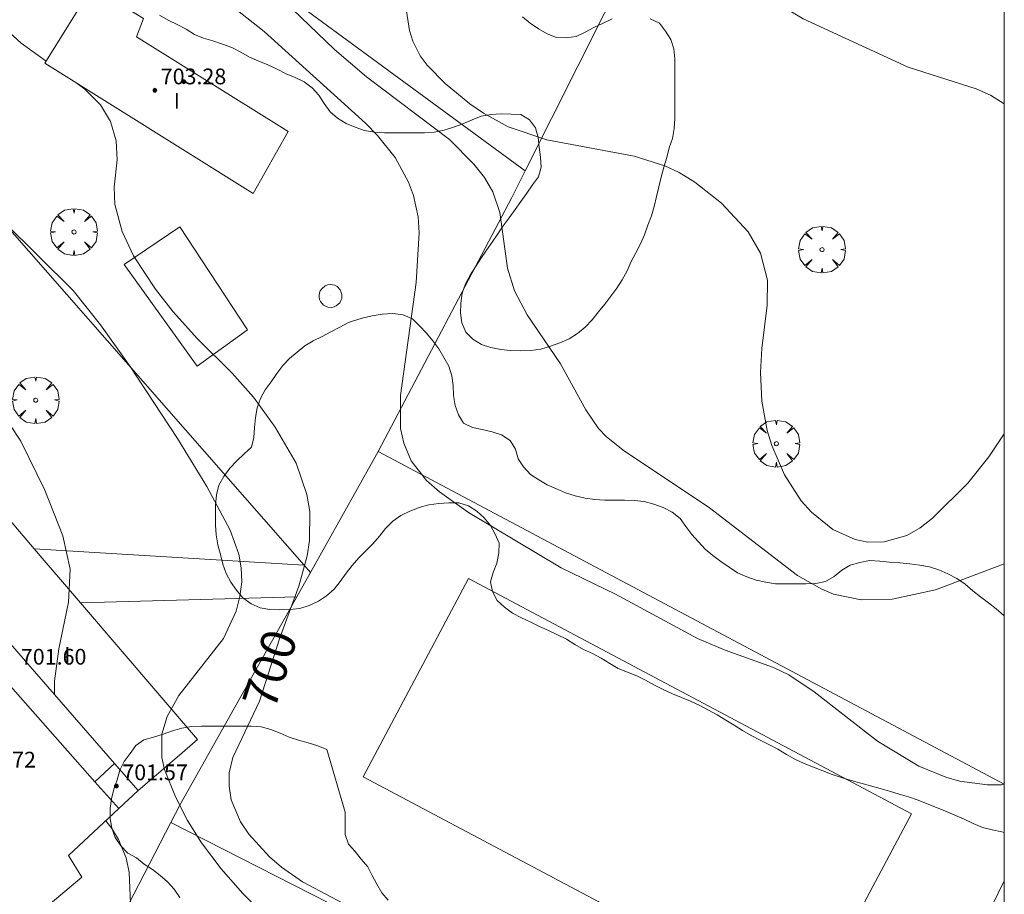
# Model space of a CAD drawing. Units: millimetres. Extents: x 423999 to 425001, y 4482999 to 4483501.
# Drawn here: x 424950 to 425000, y 4483153 to 4483198 of the extents above; entities that cross this region are included whole.
import ezdxf

# ---------------------------------------------------------------- set-up
doc = ezdxf.new("R2010")
doc.units = ezdxf.units.MM
doc.header["$MEASUREMENT"] = 0
doc.layers.get('0').update_dxf_attribs({"lineweight": 9})
for name, color, linetype, lineweight in [('f012003p_num_plantas', 252, 'Continuous', 9), ('f050002l_curvanivel_cgn', 23, 'Continuous', 9), ('f050002l_curvanivel_mae', 213, 'Continuous', 9), ('f050009p_puntocotaconstruccionelevada', 211, 'Continuous', 9), ('f060140s_arboladourbano', 92, 'Continuous', 9), ('f061013p_arbol', 91, 'Continuous', 9), ('f070045l_muro_mur', 30, 'MURO2', 9), ('f070045l_muro_tap', 11, 'MURO2', 9), ('f070056l_edificacion_els', 22, 'Continuous', 9), ('f070056l_edificacion_med', 221, 'Continuous', 9), ('f070056s_edificacion_edi', 240, 'Continuous', 9), ('f070058l_elementoconstruido_bordillo', 30, 'Continuous', 9), ('f070069s_pistadeportiva', 7, 'Continuous', 9), ('f081065p_registro_circular', 7, 'Continuous', 9), ('HOJAS', 7, 'Continuous', 9)]:
    doc.layers.add(name, color=color, linetype=linetype, lineweight=lineweight)
doc.styles.get("Standard").update_dxf_attribs({"font": 'arial.ttf'})
doc.styles.add('Style-s7210005_h', font='txt')
doc.linetypes.add('MURO2', pattern='A,3.1e-05,[1,muro2.shx,S=1,R=0,X=0,Y=0],-3.058844', length=3.058875)

# ---------------------------------------------------------------- blocks, each defined once
blk = doc.blocks.new('TVK2843S_ACAD_1_FMEBLOCK1')
at = {"layer": 'HOJAS'}
blk.add_lwpolyline([(-500, 250), (500, 250), (500, -250), (-500, -250)], close=True, dxfattribs=at)
blk = doc.blocks.new('punto_cota_construccion_elevada')
at = {"layer": 'f050009p_puntocotaconstruccionelevada'}
h = blk.add_hatch(color=256, dxfattribs=at)
h.dxf.hatch_style = 1
edge = h.paths.add_edge_path()
edge.add_arc((0, 0), 0.1, 0, 360)
blk.add_circle((0, 0), 0.1, dxfattribs=at)
blk = doc.blocks.new('arbol')
at = {"color": 0, "linetype": 'Continuous', "lineweight": 0, "flags": 128}
for points in [[(0.96, 0.012), (1.2, 0.036), (1.128, 0.468), (0.888, 0.804), (0.528, 0.528), (0.816, 0.876), (0.48, 1.104), (0.048, 1.176), (0.012, 0.96), (-0.048, 1.176), (-0.48, 1.104), (-0.816, 0.876), (-0.504, 0.528), (-0.864, 0.804), (-1.104, 0.468), (-1.188, 0.036), (-0.936, 0.012)], [(-0.936, 0.012), (-1.188, -0.048), (-1.104, -0.48), (-0.864, -0.804), (-0.504, -0.504), (-0.816, -0.876), (-0.48, -1.116)], [(-0.48, -1.116), (-0.048, -1.188), (0.012, -0.936), (0.048, -1.188), (0.48, -1.116), (0.816, -0.876), (0.528, -0.504), (0.888, -0.804), (1.128, -0.48), (1.2, -0.048), (0.96, 0.012)]]:
    blk.add_lwpolyline(points, dxfattribs=at)
at = {"color": 0, "linetype": 'Continuous', "lineweight": 0, "extrusion": (0, 0, -1)}
for start, end in [(180.0229, 7.5946), (7.2233, 180.0229)]:
    blk.add_arc((0, 0), 0.104, start, end, dxfattribs=at)
blk = doc.blocks.new('B129')
at = {"layer": 'f081065p_registro_circular'}
for points in [[(0, 0.591, 0), (0.102, 0.575, 0), (0.22, 0.543, 0), (0.331, 0.48, 0), (0.496, 0.307, 0), (0.575, 0.094, 0), (0.567, -0.134, 0), (0.528, -0.236, 0), (0.472, -0.346, 0), (0.291, -0.496, 0), (0.189, -0.559, 0), (0.071, -0.583, 0), (-0.142, -0.567, 0), (-0.26, -0.52, 0), (-0.354, -0.465, 0), (-0.512, -0.283, 0), (-0.559, -0.181, 0), (-0.583, -0.063, 0), (-0.583, 0.047, 0), (-0.559, 0.165, 0), (-0.52, 0.268, 0), (-0.449, 0.362, 0), (-0.276, 0.52, 0), (-0.157, 0.567, 0), (0, 0.591, 0)], [(0, 0.008, 0), (0, 0, 0), (0, 0.008, 0)]]:
    blk.add_polyline3d(points, dxfattribs=at)

msp = doc.modelspace()

# ---------------------------------------------------------------- linework, layer by layer
at = {"layer": 'f050002l_curvanivel_cgn'}
for points in [[(424974.087, 4483211.573, 704), (424975.4, 4483208.025, 704), (424975.942, 4483207.167, 704), (424976.504, 4483206.557, 704), (424977.148, 4483206.025, 704), (424979.416, 4483204.517, 704), (424981.731, 4483202.543, 704), (424982.559, 4483201.926, 704), (424983.53, 4483201.356, 704), (424985.962, 4483200.141, 704), (424989.774, 4483197.836, 704), (424995.12, 4483195.378, 704), (424998.566, 4483194.286, 704), (424999.292, 4483193.959, 704), (425000, 4483193.52, 704)], [(424960.823, 4483201.224, 702), (424965.946, 4483196.283, 702), (424967.567, 4483194.889, 702), (424971.794, 4483191.699, 702), (424973.035, 4483190.459, 702), (424973.562, 4483189.77, 702), (424973.986, 4483189.045, 702), (424974.357, 4483187.991, 702), (424974.738, 4483185.153, 702), (424975.092, 4483184.007, 702), (424975.735, 4483182.791, 702), (424977.432, 4483180.289, 702), (424978.723, 4483177.961, 702), (424979.366, 4483177.006, 702), (424979.757, 4483176.594, 702), (424980.623, 4483175.897, 702), (424985.007, 4483172.977, 702), (424989.492, 4483169.535, 702), (424990.715, 4483168.829, 702), (424991.32, 4483168.584, 702), (424992.725, 4483168.293, 702), (424994.293, 4483168.319, 702), (424996.507, 4483168.796, 702), (425000, 4483170.122, 702)], [(424969.418, 4483199.449, 703), (424969.756, 4483197.254, 703), (424969.92, 4483196.708, 703), (424970.304, 4483195.969, 703), (424970.657, 4483195.488, 703), (424971.563, 4483194.552, 703), (424972.831, 4483193.515, 703), (424973.524, 4483193.041, 703), (424974.779, 4483192.351, 703), (424976.746, 4483191.68, 703), (424981.178, 4483190.856, 703), (424982.738, 4483190.36, 703), (424983.462, 4483190.025, 703), (424984.27, 4483189.542, 703), (424985.617, 4483188.465, 703), (424986.969, 4483187.004, 703), (424987.603, 4483185.921, 703), (424987.96, 4483184.555, 703), (424987.945, 4483183.279, 703), (424987.666, 4483181.075, 703), (424987.604, 4483179.855, 703), (424987.674, 4483178.402, 703), (424987.94, 4483176.913, 703), (424988.176, 4483176.135, 703), (424988.818, 4483174.655, 703), (424989.671, 4483173.331, 703), (424990.189, 4483172.747, 703), (424991.284, 4483171.874, 703), (424992.409, 4483171.364, 703), (424993.064, 4483171.231, 703), (424993.887, 4483171.234, 703), (424995.049, 4483171.571, 703), (424995.718, 4483171.956, 703), (424996.356, 4483172.442, 703), (424998.141, 4483174.225, 703), (424999.213, 4483175.562, 703), (425000, 4483176.739, 703)], [(424960.934, 4483198.33, 701), (424962.362, 4483197.194, 701), (424967.515, 4483192.535, 701), (424968.124, 4483191.915, 701), (424969.026, 4483190.786, 701), (424969.713, 4483189.531, 701), (424969.958, 4483188.854, 701), (424970.192, 4483187.765, 701), (424970.253, 4483186.952, 701), (424970.092, 4483184.43, 701), (424969.301, 4483178.69, 701), (424969.307, 4483177.011, 701), (424969.463, 4483176.264, 701), (424969.85, 4483175.37, 701), (424970.628, 4483174.365, 701), (424971.274, 4483173.778, 701), (424972.76, 4483172.733, 701), (424977.463, 4483169.925, 701), (424980.232, 4483168.584, 701), (424984.407, 4483166.325, 701), (424985.803, 4483165.731, 701), (424988.264, 4483164.843, 701), (424989.046, 4483164.472, 701), (424990.331, 4483163.618, 701), (424993.552, 4483161.104, 701), (424995.658, 4483159.831, 701), (424997.022, 4483159.27, 701), (424997.719, 4483159.074, 701), (424999.153, 4483158.879, 701), (424999.864, 4483158.89, 701), (425000, 4483158.908, 701)], [(424930.18, 4483197.466, 698), (424930.54, 4483196.118, 698), (424930.857, 4483194.314, 698), (424931.08, 4483193.688, 698), (424931.37, 4483193.196, 698), (424931.807, 4483192.678, 698), (424932.94, 4483191.766, 698), (424936.533, 4483189.851, 698), (424938.09, 4483188.917, 698), (424939.561, 4483187.857, 698), (424940.897, 4483186.66, 698), (424943.551, 4483183.465, 698), (424947.107, 4483180.05, 698), (424948.795, 4483178.155, 698), (424949.989, 4483176.369, 698), (424951.223, 4483173.863, 698), (424952.128, 4483171.551, 698), (424952.509, 4483169.854, 698), (424952.422, 4483168.174, 698), (424951.93, 4483165.795, 698), (424951.703, 4483164.16, 698), (424951.701, 4483163.472, 698)], [(424945.58, 4483191.01, 699), (424952.653, 4483184.026, 699), (424954.054, 4483182.277, 699), (424955.55, 4483180.167, 699), (424957.958, 4483176.503, 699), (424959.449, 4483174.048, 699), (424960.632, 4483171.827, 699), (424961.079, 4483170.616, 699), (424961.203, 4483169.913, 699), (424961.224, 4483169.202, 699), (424961.134, 4483168.455, 699), (424960.944, 4483167.72, 699), (424960.297, 4483166.324, 699), (424958.031, 4483163.418, 699), (424957.434, 4483162.366, 699), (424957.166, 4483161.454, 699), (424957.162, 4483160.272, 699), (424957.299, 4483159.658, 699), (424957.861, 4483158.265, 699), (424958.471, 4483157.07, 699), (424959.174, 4483155.925, 699), (424960.176, 4483154.613, 699), (424961.276, 4483153.362, 699), (424962.448, 4483152.181, 699)], [(424954.315, 4483157.054, 698), (424954.619, 4483156.657, 698), (424954.961, 4483156.105, 698), (424955.344, 4483155.165, 698), (424955.495, 4483154.426, 698), (424955.567, 4483152.856, 698)]]:
    msp.add_polyline3d(points, dxfattribs=at)
at = {"layer": 'f050002l_curvanivel_mae'}
for points in [[(424935.975, 4483208.617, 700), (424936.136, 4483208.393, 700), (424939.257, 4483205.298, 700), (424940.195, 4483204.539, 700), (424943.152, 4483202.475, 700), (424947.762, 4483198.662, 700), (424950.018, 4483196.612, 700), (424951.284, 4483195.696, 700)], [(424952.855, 4483194.558, 700), (424953.257, 4483194.267, 700), (424954.043, 4483193.474, 700), (424954.548, 4483192.629, 700), (424954.834, 4483191.641, 700), (424954.9, 4483190.678, 700), (424954.749, 4483189.284, 700), (424954.777, 4483188.393, 700), (424955.15, 4483187.02, 700), (424955.732, 4483185.795, 700), (424956.842, 4483184.096, 700), (424957.739, 4483182.936, 700), (424958.976, 4483181.57, 700), (424960.742, 4483179.828, 700), (424961.828, 4483178.598, 700), (424962.933, 4483177.076, 700), (424964.002, 4483175.241, 700), (424964.545, 4483173.655, 700), (424964.681, 4483172.793, 700), (424964.668, 4483171.315, 700), (424964.548, 4483170.533, 700), (424964.135, 4483168.983, 700), (424963.147, 4483166.301, 700), (424962.13, 4483163.133, 700), (424960.778, 4483160.277, 700), (424960.595, 4483159.495, 700), (424960.582, 4483158.811, 700), (424960.696, 4483158.124, 700), (424961.163, 4483157.006, 700), (424961.589, 4483156.374, 700), (424962.646, 4483155.217, 700), (424963.243, 4483154.695, 700), (424964.313, 4483153.941, 700), (424967.591, 4483152.212, 700)]]:
    msp.add_polyline3d(points, dxfattribs=at)
at = {"layer": 'f060140s_arboladourbano'}
for points in [[(424957.041, 4483198.025, 694.287), (424957.488, 4483197.778, 694.287), (424957.942, 4483197.547, 694.287), (424958.395, 4483197.32, 694.287), (424958.817, 4483197.052, 694.287), (424959.28, 4483196.86, 694.287), (424959.764, 4483196.723, 694.287), (424960.244, 4483196.548, 694.287), (424960.727, 4483196.381, 694.287), (424961.182, 4483196.151, 694.287), (424961.627, 4483195.899, 694.287), (424962.095, 4483195.697, 694.287), (424962.562, 4483195.5, 694.287), (424963.022, 4483195.278, 694.287), (424963.48, 4483195.05, 694.287), (424963.942, 4483194.858, 694.287), (424964.401, 4483194.637, 694.287), (424964.802, 4483194.327, 694.287), (424965.149, 4483193.958, 694.287), (424965.42, 4483193.53, 694.287), (424965.715, 4483193.117, 694.287), (424966.099, 4483192.788, 694.287), (424966.534, 4483192.526, 694.287), (424966.998, 4483192.336, 694.287), (424967.469, 4483192.169, 694.287), (424967.969, 4483192.086, 694.287), (424968.478, 4483192.051, 694.287), (424968.989, 4483192.05, 694.287), (424969.489, 4483192.05, 694.287), (424969.999, 4483192.05, 694.287), (424970.513, 4483192.05, 694.287), (424971.014, 4483192.08, 694.287), (424971.513, 4483192.18, 694.287), (424971.997, 4483192.335, 694.287), (424972.472, 4483192.508, 694.287), (424972.939, 4483192.711, 694.287), (424973.406, 4483192.888, 694.287), (424973.906, 4483192.97, 694.287), (424974.42, 4483193.005, 694.287), (424974.925, 4483193, 694.287), (424975.426, 4483192.981, 694.287), (424975.852, 4483192.712, 694.287), (424976.166, 4483192.306, 694.287), (424976.298, 4483191.81, 694.287), (424976.353, 4483191.312, 694.287), (424976.413, 4483190.801, 694.287), (424976.447, 4483190.295, 694.287), (424976.308, 4483189.802, 694.287), (424976.018, 4483189.393, 694.287), (424975.718, 4483188.976, 694.287), (424975.425, 4483188.555, 694.287), (424975.126, 4483188.141, 694.287), (424974.82, 4483187.728, 694.287), (424974.524, 4483187.318, 694.287), (424974.241, 4483186.903, 694.287), (424973.954, 4483186.485, 694.287), (424973.671, 4483186.071, 694.287), (424973.384, 4483185.657, 694.287), (424973.109, 4483185.237, 694.287), (424972.839, 4483184.805, 694.287), (424972.601, 4483184.363, 694.287), (424972.435, 4483183.888, 694.287), (424972.37, 4483183.38, 694.287), (424972.353, 4483182.877, 694.287), (424972.416, 4483182.374, 694.287), (424972.615, 4483181.901, 694.287), (424972.982, 4483181.549, 694.287), (424973.412, 4483181.283, 694.287), (424973.896, 4483181.123, 694.287), (424974.396, 4483181.018, 694.287), (424974.897, 4483180.979, 694.287), (424975.41, 4483180.962, 694.287), (424975.922, 4483180.981, 694.287), (424976.429, 4483181.049, 694.287), (424976.921, 4483181.192, 694.287), (424977.403, 4483181.363, 694.287), (424977.867, 4483181.575, 694.287), (424978.304, 4483181.83, 694.287), (424978.692, 4483182.163, 694.287), (424979.044, 4483182.535, 694.287), (424979.365, 4483182.933, 694.287), (424979.689, 4483183.324, 694.287), (424980.001, 4483183.73, 694.287), (424980.292, 4483184.149, 694.287), (424980.576, 4483184.574, 694.287), (424980.817, 4483185.023, 694.287), (424981.023, 4483185.492, 694.287), (424981.26, 4483185.943, 694.287), (424981.508, 4483186.391, 694.287), (424981.699, 4483186.863, 694.287), (424981.876, 4483187.344, 694.287), (424982.055, 4483187.815, 694.287), (424982.2, 4483188.299, 694.287), (424982.314, 4483188.8, 694.287), (424982.433, 4483189.299, 694.287), (424982.56, 4483189.798, 694.287), (424982.691, 4483190.293, 694.287), (424982.833, 4483190.786, 694.287), (424982.968, 4483191.274, 694.287), (424983.13, 4483191.759, 694.287), (424983.219, 4483192.262, 694.287), (424983.253, 4483192.761, 694.287), (424983.254, 4483193.27, 694.287), (424983.254, 4483193.77, 694.287), (424983.254, 4483194.282, 694.287), (424983.254, 4483194.785, 694.287), (424983.254, 4483195.292, 694.287), (424983.254, 4483195.804, 694.287), (424983.202, 4483196.312, 694.287), (424983.041, 4483196.793, 694.287), (424982.766, 4483197.215, 694.287), (424982.462, 4483197.615, 694.287), (424982.002, 4483197.836, 694.287)], [(424980.058, 4483197.849, 694.287), (424979.597, 4483197.622, 694.287), (424979.135, 4483197.401, 694.287), (424978.681, 4483197.173, 694.287), (424978.223, 4483196.949, 694.287), (424977.724, 4483196.869, 694.287), (424977.225, 4483196.901, 694.287), (424976.761, 4483197.088, 694.287), (424976.324, 4483197.34, 694.287), (424975.899, 4483197.629, 694.287), (424975.496, 4483197.94, 694.287)], [(424968.679, 4483153.011, 20.15), (424968.344, 4483153.388, 20.15), (424968.1, 4483153.825, 20.15), (424967.853, 4483154.267, 20.15), (424967.633, 4483154.718, 20.15), (424967.294, 4483155.094, 20.15), (424966.987, 4483155.499, 20.15), (424966.648, 4483155.872, 20.15), (424966.491, 4483156.353, 20.15), (424966.491, 4483156.854, 20.15), (424966.491, 4483157.491, 20.15), (424965.561, 4483160.679, 20.15), (424965.092, 4483160.874, 20.15), (424964.613, 4483161.023, 20.15), (424964.121, 4483161.162, 20.15), (424963.634, 4483161.311, 20.15), (424963.176, 4483161.517, 20.15), (424962.71, 4483161.701, 20.15), (424962.221, 4483161.84, 20.15), (424961.711, 4483161.867, 20.15), (424961.204, 4483161.874, 20.15), (424960.701, 4483161.874, 20.15), (424960.188, 4483161.874, 20.15), (424959.681, 4483161.874, 20.15), (424959.178, 4483161.874, 20.15), (424958.677, 4483161.855, 20.15), (424958.184, 4483161.767, 20.15), (424957.703, 4483161.621, 20.15), (424957.226, 4483161.452, 20.15), (424956.744, 4483161.304, 20.15), (424956.255, 4483161.171, 20.15), (424955.842, 4483160.885, 20.15), (424955.548, 4483160.473, 20.15), (424955.242, 4483160.074, 20.15), (424955.031, 4483159.62, 20.15), (424954.886, 4483159.134, 20.15), (424954.732, 4483158.657, 20.15), (424954.601, 4483158.168, 20.15), (424954.536, 4483157.671, 20.15), (424954.536, 4483157.166, 20.15), (424954.619, 4483156.67, 20.15), (424954.799, 4483156.196, 20.15), (424955.084, 4483155.778, 20.15), (424955.428, 4483155.413, 20.15), (424955.875, 4483155.169, 20.15), (424956.261, 4483154.849, 20.15), (424956.688, 4483154.583, 20.15), (424957.083, 4483154.274, 20.15), (424957.459, 4483153.943, 20.15), (424957.799, 4483153.571, 20.15), (424958.079, 4483153.153, 20.15)]]:
    msp.add_polyline3d(points, dxfattribs=at)
msp.add_polyline3d([(425000, 4483167.48, 20.21), (424999.979, 4483167.497, 20.21), (424999.593, 4483167.826, 20.21), (424999.2, 4483168.138, 20.21), (424998.796, 4483168.439, 20.21), (424998.402, 4483168.751, 20.21), (424998.009, 4483169.083, 20.21), (424997.585, 4483169.369, 20.21), (424997.135, 4483169.616, 20.21), (424996.671, 4483169.811, 20.21), (424996.193, 4483169.968, 20.21), (424995.697, 4483170.054, 20.21), (424995.19, 4483170.128, 20.21), (424994.68, 4483170.169, 20.21), (424994.169, 4483170.208, 20.21), (424993.663, 4483170.257, 20.21), (424993.151, 4483170.299, 20.21), (424992.659, 4483170.185, 20.21), (424992.159, 4483170.061, 20.21), (424991.734, 4483169.793, 20.21), (424991.344, 4483169.477, 20.21), (424990.902, 4483169.232, 20.21), (424990.416, 4483169.116, 20.21), (424989.903, 4483169.112, 20.21), (424989.391, 4483169.112, 20.21), (424988.884, 4483169.112, 20.21), (424988.374, 4483169.112, 20.21), (424987.873, 4483169.188, 20.21), (424987.379, 4483169.289, 20.21), (424986.906, 4483169.466, 20.21), (424986.437, 4483169.665, 20.21), (424986.008, 4483169.946, 20.21), (424985.586, 4483170.238, 20.21), (424985.186, 4483170.548, 20.21), (424984.796, 4483170.866, 20.21), (424984.445, 4483171.234, 20.21), (424984.116, 4483171.619, 20.21), (424983.814, 4483172.026, 20.21), (424983.514, 4483172.431, 20.21), (424983.117, 4483172.752, 20.21), (424982.663, 4483172.994, 20.21), (424982.184, 4483173.152, 20.21), (424981.694, 4483173.298, 20.21), (424981.196, 4483173.343, 20.21), (424980.692, 4483173.361, 20.21), (424980.188, 4483173.362, 20.21), (424979.685, 4483173.362, 20.21), (424979.183, 4483173.389, 20.21), (424978.681, 4483173.464, 20.21), (424978.183, 4483173.589, 20.21), (424977.695, 4483173.731, 20.21), (424977.227, 4483173.933, 20.21), (424976.762, 4483174.142, 20.21), (424976.328, 4483174.403, 20.21), (424975.903, 4483174.675, 20.21), (424975.559, 4483175.05, 20.21), (424975.287, 4483175.47, 20.21), (424975.147, 4483175.961, 20.21), (424974.869, 4483176.389, 20.21), (424974.442, 4483176.676, 20.21), (424973.957, 4483176.834, 20.21), (424973.458, 4483176.952, 20.21), (424972.962, 4483177.057, 20.21), (424972.508, 4483177.271, 20.21), (424972.252, 4483177.706, 20.21), (424972.077, 4483178.183, 20.21), (424971.998, 4483178.682, 20.21), (424971.978, 4483179.191, 20.21), (424971.906, 4483179.691, 20.21), (424971.751, 4483180.171, 20.21), (424971.511, 4483180.62, 20.21), (424971.243, 4483181.054, 20.21), (424970.945, 4483181.468, 20.21), (424970.618, 4483181.856, 20.21), (424970.264, 4483182.224, 20.21), (424969.901, 4483182.579, 20.21), (424969.432, 4483182.79, 20.21), (424968.907, 4483182.848, 20.21), (424968.371, 4483182.819, 20.21), (424967.851, 4483182.733, 20.21), (424967.357, 4483182.613, 20.21), (424966.863, 4483182.461, 20.21), (424966.663, 4483182.393, 20.21), (424966.217, 4483182.155, 20.21), (424965.764, 4483181.919, 20.21), (424965.313, 4483181.693, 20.21), (424964.864, 4483181.47, 20.21), (424964.429, 4483181.217, 20.21), (424964.05, 4483180.887, 20.21), (424963.654, 4483180.572, 20.21), (424963.312, 4483180.204, 20.21), (424963.003, 4483179.804, 20.21), (424962.723, 4483179.382, 20.21), (424962.426, 4483178.968, 20.21), (424962.181, 4483178.53, 20.21), (424962.003, 4483178.062, 20.21), (424961.924, 4483177.564, 20.21), (424961.883, 4483177.062, 20.21), (424961.839, 4483176.553, 20.21), (424961.723, 4483176.062, 20.21), (424961.347, 4483175.714, 20.21), (424960.976, 4483175.358, 20.21), (424960.627, 4483174.981, 20.21), (424960.319, 4483174.57, 20.21), (424960.067, 4483174.121, 20.21), (424959.948, 4483173.624, 20.21), (424959.899, 4483173.114, 20.21), (424959.891, 4483172.602, 20.21), (424959.889, 4483172.09, 20.21), (424959.929, 4483171.591, 20.21), (424960.018, 4483171.09, 20.21), (424960.139, 4483170.604, 20.21), (424960.269, 4483170.113, 20.21), (424960.434, 4483169.631, 20.21), (424960.669, 4483169.184, 20.21), (424960.964, 4483168.778, 20.21), (424961.291, 4483168.39, 20.21), (424961.698, 4483168.089, 20.21), (424962.169, 4483167.887, 20.21), (424962.663, 4483167.806, 20.21), (424963.164, 4483167.786, 20.21), (424963.672, 4483167.796, 20.21), (424964.184, 4483167.845, 20.21), (424964.661, 4483168, 20.21), (424965.124, 4483168.219, 20.21), (424965.545, 4483168.494, 20.21), (424965.926, 4483168.831, 20.21), (424966.239, 4483169.228, 20.21), (424966.533, 4483169.649, 20.21), (424966.841, 4483170.043, 20.21), (424967.183, 4483170.423, 20.21), (424967.542, 4483170.787, 20.21), (424967.896, 4483171.142, 20.21), (424968.225, 4483171.523, 20.21), (424968.545, 4483171.925, 20.21), (424968.903, 4483172.289, 20.21), (424969.311, 4483172.589, 20.21), (424969.772, 4483172.803, 20.21), (424970.248, 4483172.995, 20.21), (424970.743, 4483173.121, 20.21), (424971.247, 4483173.198, 20.21), (424971.757, 4483173.224, 20.21), (424972.268, 4483173.229, 20.21), (424972.756, 4483173.08, 20.21), (424973.177, 4483172.806, 20.21), (424973.549, 4483172.459, 20.21), (424973.874, 4483172.078, 20.21), (424974.12, 4483171.636, 20.21), (424974.312, 4483171.169, 20.21), (424974.306, 4483170.658, 20.21), (424974.196, 4483170.164, 20.21), (424974.016, 4483169.69, 20.21), (424973.872, 4483169.202, 20.21), (424973.973, 4483168.711, 20.21), (424974.212, 4483168.256, 20.21), (424974.593, 4483167.917, 20.21), (424975.001, 4483167.621, 20.21), (424975.45, 4483167.384, 20.21), (424975.9, 4483167.165, 20.21), (424976.359, 4483166.944, 20.21), (424976.817, 4483166.728, 20.21), (424977.28, 4483166.513, 20.21), (424977.732, 4483166.287, 20.21), (424978.158, 4483166.014, 20.21), (424978.61, 4483165.772, 20.21), (424979.061, 4483165.555, 20.21), (424979.508, 4483165.319, 20.21), (424979.938, 4483165.059, 20.21), (424980.368, 4483164.796, 20.21), (424980.834, 4483164.61, 20.21), (424981.309, 4483164.426, 20.21), (424981.757, 4483164.2, 20.21), (424982.207, 4483163.955, 20.21), (424982.659, 4483163.724, 20.21), (424983.121, 4483163.517, 20.21), (424983.587, 4483163.329, 20.21), (424984.05, 4483163.134, 20.21), (424984.511, 4483162.911, 20.21), (424984.959, 4483162.688, 20.21), (424985.393, 4483162.437, 20.21), (424985.833, 4483162.169, 20.21), (424986.267, 4483161.913, 20.21), (424986.696, 4483161.647, 20.21), (424987.134, 4483161.393, 20.21), (424987.579, 4483161.162, 20.21), (424988.03, 4483160.934, 20.21), (424988.482, 4483160.689, 20.21), (424988.92, 4483160.429, 20.21), (424989.356, 4483160.181, 20.21), (424989.818, 4483159.973, 20.21), (424990.295, 4483159.783, 20.21), (424990.771, 4483159.595, 20.21), (424991.244, 4483159.41, 20.21), (424991.719, 4483159.251, 20.21), (424992.207, 4483159.1, 20.21), (424992.701, 4483158.962, 20.21), (424993.19, 4483158.832, 20.21), (424993.68, 4483158.699, 20.21), (424994.165, 4483158.562, 20.21), (424994.65, 4483158.415, 20.21), (424995.129, 4483158.268, 20.21), (424995.612, 4483158.101, 20.21), (424996.081, 4483157.922, 20.21), (424996.545, 4483157.733, 20.21), (424997.017, 4483157.538, 20.21), (424997.483, 4483157.344, 20.21), (424997.952, 4483157.141, 20.21), (424998.41, 4483156.92, 20.21), (424998.883, 4483156.719, 20.21), (424999.376, 4483156.588, 20.21), (424999.872, 4483156.484, 20.21), (425000, 4483156.46, 20.21)], close=True, dxfattribs=at)
at = {"layer": 'f070045l_muro_mur'}
msp.add_line((424968.165, 4483175.841, 700.485), (425000, 4483158.913, 701.413), dxfattribs=at)
for points in [[(424958.084, 4483187.271, 700.176), (424961.514, 4483182.021, 700.485), (424958.964, 4483180.171, 699.676), (424955.254, 4483185.351, 700.176), (424958.084, 4483187.271, 700.176)], [(425000, 4483153.992, 701.08), (424996.574, 4483146.961, 700.379), (424992.444, 4483139.221, 700.148), (424957.614, 4483156.961, 698.514)]]:
    msp.add_polyline3d(points, dxfattribs=at)
at = {"layer": 'f070045l_muro_tap'}
for points in [[(424994.225, 4483225.991, 707.007), (424986.765, 4483212.181, 705.102), (424980.185, 4483199.141, 704.587), (424979.678, 4483198.133, 704.437), (424975.645, 4483190.111, 703.241)], [(424904.664, 4483122.541, 691.571), (424906.174, 4483124.931, 691.571), (424913.574, 4483138.731, 692.969), (424921.134, 4483153.461, 694.454), (424927.444, 4483165.121, 695.377), (424931.124, 4483172.011, 695.972), (424936.524, 4483180.901, 697.239), (424941.614, 4483190.991, 699.197), (424945.965, 4483198.631, 700.22), (424949.335, 4483205.601, 702.053), (424950.695, 4483208.771, 702.053), (424951.905, 4483207.541, 702.053), (424975.645, 4483190.111, 703.241)], [(424964.723, 4483169.688, 699.844), (424964.396, 4483170.061, 699.741), (424945.318, 4483191.799, 693.7)], [(424975.645, 4483190.111, 703.241), (424974.965, 4483188.761, 703.241), (424968.164, 4483175.841, 700.485), (424967.914, 4483175.371, 700.485), (424964.723, 4483169.688, 699.883), (424964.723, 4483169.688, 699.844), (424964.021, 4483168.437, 699.704), (424958.094, 4483157.881, 698.514), (424957.614, 4483156.961, 698.514), (424947.614, 4483137.621, 696.598), (424932.774, 4483110.621, 693.372), (424930.214, 4483105.461, 693.372)]]:
    msp.add_polyline3d(points, dxfattribs=at)
at = {"layer": 'f070056l_edificacion_els'}
msp.add_polyline3d([(424944.784, 4483169.622, 700.99), (424943.634, 4483170.992, 700.99), (424944.801, 4483171.991, 700.932), (424947.654, 4483174.432, 700.79), (424950.681, 4483170.893, 700.833), (424953.035, 4483168.14, 700.866), (424958.984, 4483161.182, 700.95), (424957.944, 4483160.292, 701), (424955.954, 4483158.592, 701.12)], dxfattribs=at)
at = {"layer": 'f070056l_edificacion_med'}
for p, q in [((424946.444, 4483167.323, 696.53), (424953.754, 4483159.042, 698.514)), ((424953.754, 4483159.042, 698.514), (424954.754, 4483159.962, 698.514)), ((424953.754, 4483159.042, 698.514), (424954.974, 4483157.672, 698.514))]:
    msp.add_line(p, q, dxfattribs=at)
at = {"layer": 'f070056s_edificacion_edi'}
for points in [[(424961.814, 4483188.963, 701.311), (424951.214, 4483195.583, 701.395), (424953.614, 4483199.463, 701.395), (424956.234, 4483197.863, 701.395), (424955.884, 4483196.923, 701.395), (424960.784, 4483193.853, 701.311), (424963.124, 4483192.393, 701.311), (424963.584, 4483192.113, 701.311)], [(424945.864, 4483150.402, 696.755), (424944.994, 4483151.482, 696.755), (424936.414, 4483162.223, 695.795), (424937.734, 4483163.393, 695.795), (424941.854, 4483167.033, 696.53), (424942.364, 4483167.483, 696.53), (424944.584, 4483169.443, 696.53), (424944.784, 4483169.623, 696.53), (424945.584, 4483170.333, 696.53), (424945.714, 4483170.353, 696.53), (424954.754, 4483159.962, 698.514), (424955.954, 4483158.592, 698.514), (424954.974, 4483157.672, 698.514), (424952.424, 4483155.282, 698.514), (424953.104, 4483154.192, 698.027), (424952.234, 4483153.462, 698.027), (424949.834, 4483151.442, 698.027), (424948.984, 4483152.682, 696.755), (424947.314, 4483151.452, 696.755)]]:
    msp.add_polyline3d(points, close=True, dxfattribs=at)
at = {"layer": 'f070058l_elementoconstruido_bordillo'}
msp.add_line((424964.021, 4483168.437, 700.44), (424953.035, 4483168.14, 697.82), dxfattribs=at)
msp.add_polyline3d([(424964.723, 4483169.688, 700.21), (424964.396, 4483170.061, 700.21), (424950.681, 4483170.893, 697.6)], dxfattribs=at)
at = {"layer": 'f070069s_pistadeportiva'}
msp.add_polyline3d([(424972.75, 4483169.37, 701.502), (424995.28, 4483157.41, 701.525), (424989.93, 4483147.33, 700.379), (424967.4, 4483159.29, 700.311)], close=True, dxfattribs=at)

# ---------------------------------------------------------------- block references
at = {"layer": 'f050009p_puntocotaconstruccionelevada'}
for p in [(424958.282, 4483194.644, 703.49), (424956.809, 4483194.213, 703.28), (424954.856, 4483158.817, 701.57)]:
    msp.add_blockref('punto_cota_construccion_elevada', p, dxfattribs=at)
at = {"layer": 'f061013p_arbol'}
for p in [(424952.696, 4483187.001, 700.176), (424990.73, 4483186.105, 694.287), (424950.752, 4483178.446, 699.676), (424988.409, 4483176.234, 702.724)]:
    msp.add_blockref('arbol', p, dxfattribs=at)
at = {"layer": 'f081065p_registro_circular'}
msp.add_blockref('B129', (424965.741, 4483183.746, 700.485), dxfattribs=at)
at = {"layer": 'HOJAS'}
msp.add_blockref('TVK2843S_ACAD_1_FMEBLOCK1', (424500, 4483250), dxfattribs=at)

# ---------------------------------------------------------------- texts
at = {"layer": 'f012003p_num_plantas', "char_height": 0.8, "width": 0.8, "attachment_point": 5}
for insert in [(424957.926, 4483193.676), (424952.362, 4483165.491)]:
    msp.add_mtext('{\\fArial|b0|i0;I}', dxfattribs=dict(at, insert=insert))
at = {"layer": 'f050002l_curvanivel_mae', "insert": (424962.657, 4483164.775, 700), "char_height": 1.75, "width": 5.25, "attachment_point": 5, "rotation": 72.197}
msp.add_mtext('{\\fRoman|b1|i0;700}', dxfattribs=at)
at = {"layer": 'f050009p_puntocotaconstruccionelevada', "style": 'Style-s7210005_h'}
for s, p in [('703.28', (424957.109, 4483194.513, 703.28)), ('701.60', (424949.998, 4483164.997, 701.6)), ('702.72', (424947.43, 4483159.763, 702.72)), ('701.57', (424955.156, 4483159.117, 701.57))]:
    msp.add_text(s, height=0.8, dxfattribs=at).set_placement(p)

doc.saveas('drawing.dxf')
